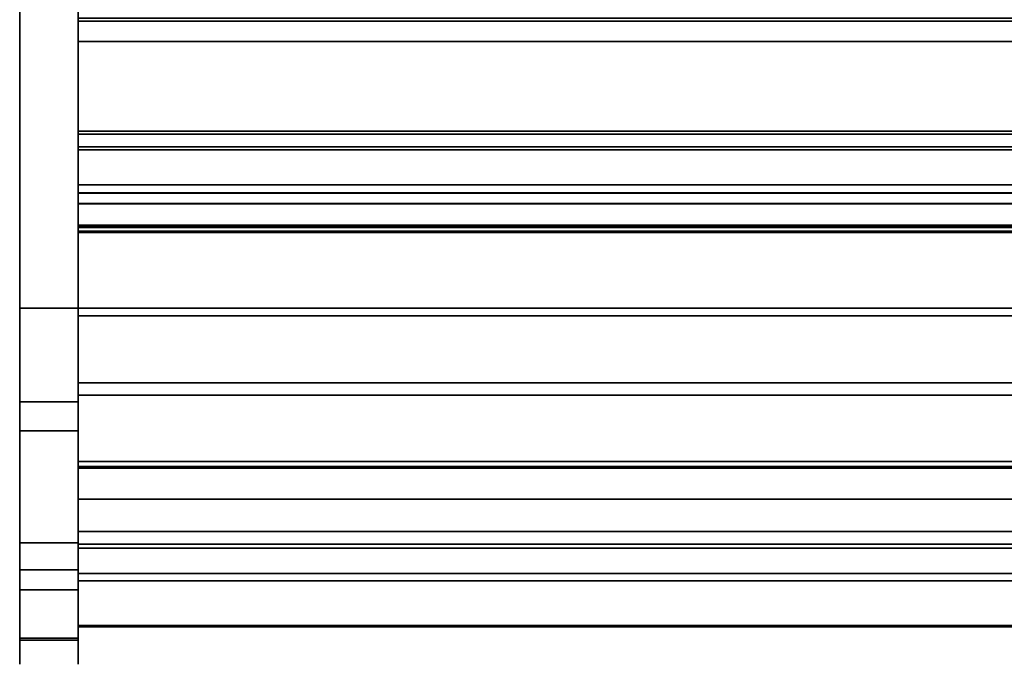
# Model space of a CAD drawing. Units: inches. Extents: x -27420 to -23292, y -7905 to -7233.
# Drawn here: x -26065 to -26040, y -7846 to -7830 of the extents above; entities that cross this region are included whole.
import ezdxf

# ---------------------------------------------------------------- set-up
doc = ezdxf.new("R2010")
doc.units = ezdxf.units.IN
doc.header["$MEASUREMENT"] = 0

msp = doc.modelspace()

# ---------------------------------------------------------------- linework, layer by layer
msp.add_line((-26063.675971, -7846.12235, 16.984198), (-26063.675971, -7846.0753, 16.984198))
for points, invisible_edges in [([(-26065.175971, -7803.307773, 4.837653), (-26065.175971, -7839.696682, 4.837653), (-26065.175971, -7843.31587, 24.534834), (-26065.175971, -7802.307772, 5.837653)], 14), ([(-26065.175971, -7802.307772, 65.868719), (-26065.175971, -7802.307772, 5.837653), (-26065.175971, -7843.31587, 24.534834), (-26065.175971, -7823.29684, 66.357359)], 10), ([(-26063.675971, -7803.307773, 4.837653), (-26063.675971, -7802.341847, 5.578834), (-26063.675971, -7802.307772, 5.837653), (-26063.675971, -7843.31587, 24.534834)], 13), ([(-26063.675971, -7843.31587, 24.534834), (-26063.675971, -7802.307772, 5.837653), (-26063.675971, -7802.307772, 65.868719), (-26063.675971, -7823.29684, 66.357359)], 5), ([(-26063.675971, -7834.136255, 5.12547), (-26063.675971, -7802.886254, 5.12547), (-26063.675971, -7804.64238, -4.06028), (-26063.675971, -7832.759147, -4.06028)], 10), ([(-26063.675971, -7802.910252, 5.12547), (-26063.675971, -7837.298257, 5.12547), (-26063.675971, -7830.455203, 6.185347), (-26063.675971, -7810.700559, 8.333634)], 14), ([(-26063.675971, -7843.31587, 24.534834), (-26063.675971, -7839.696682, 4.837653), (-26063.675971, -7803.307773, 4.837653)], 13), ([(-26063.675971, -7837.489019, 14.861938), (-26063.675971, -7810.680715, 18.073596), (-26063.675971, -7828.18448, 7.704325), (-26063.675971, -7835.191271, 7.452126)], 14), ([(-26063.675971, -7830.455203, 6.185347), (-26063.675971, -7829.936308, 6.484932), (-26063.675971, -7829.859395, 6.487618), (-26063.675971, -7810.700559, 8.333634)], 12), ([(-26063.675971, -7828.18448, 7.704325), (-26063.675971, -7829.859395, 6.487618), (-26063.675971, -7829.936308, 6.484932), (-26063.675971, -7833.154452, 6.372552)], 12), ([(-26063.675971, -7833.154452, 6.372552), (-26063.675971, -7833.238469, 6.369618), (-26063.675971, -7835.191271, 7.452126), (-26063.675971, -7828.18448, 7.704325)], 12), ([(-26063.675971, -7833.154452, 6.372552), (-26063.675971, -7829.936308, 6.484932), (-26063.675971, -7830.455203, 6.185347), (-26063.675971, -7832.830204, 6.185347)], 1), ([(-26063.675971, -7830.455203, 6.185347), (-26063.675971, -7837.298257, 5.12547), (-26063.675971, -7832.830204, 6.185347)], 3), ([(-26063.675971, -7832.759147, -4.06028), (-26063.675971, -7832.759147, -5.87453), (-26063.675971, -7834.136255, -5.87453), (-26063.675971, -7834.136255, 5.12547)], 8), ([(-26063.675971, -7832.830204, 6.185347), (-26063.675971, -7837.298257, 5.12547), (-26063.675971, -7833.238469, 6.369618), (-26063.675971, -7833.154452, 6.372552)], 3), ([(-26063.675971, -7835.191271, 7.452126), (-26063.675971, -7833.238469, 6.369618), (-26063.675971, -7837.298257, 5.12547), (-26063.675971, -7836.560205, 7.56158)], 6), ([(-26063.675971, -7835.322409, -0.71055), (-26063.675971, -7834.136255, 5.12547), (-26063.675971, -7834.34854, -0.532046), (-26063.675971, -7835.22849, -0.71055)], 3), ([(-26063.675971, -7834.34854, -0.532046), (-26063.675971, -7834.136255, 5.12547), (-26063.675971, -7834.136255, -5.87453), (-26063.675971, -7834.337353, -2.934808)], 13), ([(-26063.675971, -7835.322409, -0.71055), (-26063.675971, -7837.298257, -0.71055), (-26063.675971, -7837.298257, 5.12547), (-26063.675971, -7834.136255, 5.12547)], 8), ([(-26063.675971, -7834.609457, -3.795686), (-26063.675971, -7834.337353, -2.934808), (-26063.675971, -7834.136255, -5.87453)], 14), ([(-26063.675971, -7834.72221, -4.042704), (-26063.675971, -7834.136255, -5.87453), (-26063.675971, -7834.891328, -4.255142)], 3), ([(-26063.675971, -7834.136255, -5.87453), (-26063.675971, -7834.72221, -4.042704), (-26063.675971, -7834.609457, -3.795686)], 13), ([(-26063.675971, -7834.891328, -4.255142), (-26063.675971, -7834.136255, -5.87453), (-26063.675971, -7835.106783, -4.4204)], 3), ([(-26063.675971, -7835.355795, -5.87453), (-26063.675971, -7835.355795, -4.528677), (-26063.675971, -7835.106783, -4.4204), (-26063.675971, -7834.136255, -5.87453)], 4), ([(-26063.675971, -7834.725958, -1.635824), (-26063.675971, -7834.620117, -1.401103), (-26063.675971, -7834.337353, -2.934808)], 14), ([(-26063.675971, -7834.884856, -1.838424), (-26063.675971, -7834.725958, -1.635824), (-26063.675971, -7834.337353, -2.934808)], 14), ([(-26063.675971, -7834.34854, -0.532046), (-26063.675971, -7834.337353, -2.934808), (-26063.675971, -7834.620117, -1.401103)], 3), ([(-26063.675971, -7835.087597, -1.997148), (-26063.675971, -7834.884856, -1.838424), (-26063.675971, -7834.337353, -2.934808), (-26063.675971, -7835.166913, -3.093213)], 10), ([(-26063.675971, -7834.72221, -4.042704), (-25919.675971, -7834.72221, -4.042704), (-25919.675971, -7834.609457, -3.795686), (-26063.675971, -7834.609457, -3.795686)], 1), ([(-26063.675971, -7834.725958, -1.635824), (-25919.675971, -7834.725958, -1.635824), (-25919.675971, -7834.620117, -1.401103), (-26063.675971, -7834.620117, -1.401103)], 1), ([(-25919.675971, -7834.72221, -4.042704), (-26063.675971, -7834.72221, -4.042704), (-26063.675971, -7834.891328, -4.255142), (-25919.675971, -7834.891328, -4.255142)], 5), ([(-25919.675971, -7834.725958, -1.635824), (-26063.675971, -7834.725958, -1.635824), (-26063.675971, -7834.884856, -1.838424), (-25919.675971, -7834.884856, -1.838424)], 5), ([(-26063.675971, -7835.087597, -1.997148), (-25919.675971, -7835.087597, -1.997148), (-25919.675971, -7834.884856, -1.838424), (-26063.675971, -7834.884856, -1.838424)], 5), ([(-26063.675971, -7835.106783, -4.4204), (-25919.675971, -7835.106783, -4.4204), (-25919.675971, -7834.891328, -4.255142), (-26063.675971, -7834.891328, -4.255142)], 5), ([(-26063.675971, -7835.322409, -2.102784), (-25919.675971, -7835.322409, -2.102784), (-25919.675971, -7835.087597, -1.997148), (-26063.675971, -7835.087597, -1.997148)], 4), ([(-26063.675971, -7835.166913, -3.093213), (-26063.675971, -7835.322409, -3.093213), (-26063.675971, -7835.322409, -2.102784), (-26063.675971, -7835.087597, -1.997148)], 8), ([(-26063.675971, -7835.355795, -4.528677), (-25919.675971, -7835.355795, -4.528677), (-25919.675971, -7835.106783, -4.4204), (-26063.675971, -7835.106783, -4.4204)], 4), ([(-25919.675971, -7836.560205, 7.56158), (-26063.675971, -7836.560205, 7.56158), (-26063.675971, -7835.191271, 7.452126), (-25919.675971, -7835.191271, 7.452126)], 1), ([(-26063.675971, -7836.560205, 7.56158), (-26063.675971, -7837.868391, 7.979434), (-26063.675971, -7837.489019, 14.861938), (-26063.675971, -7835.191271, 7.452126)], 6), ([(-26063.675971, -7836.560205, 7.56158), (-25919.675971, -7836.560205, 7.56158), (-25919.675971, -7835.191271, 7.452126), (-26063.675971, -7835.191271, 7.452126)], 1), ([(-25919.675971, -7837.868391, 7.979434), (-26063.675971, -7837.868391, 7.979434), (-26063.675971, -7836.560205, 7.56158), (-25919.675971, -7836.560205, 7.56158)], 5), ([(-26063.675971, -7837.868391, 7.979434), (-25919.675971, -7837.868391, 7.979434), (-25919.675971, -7836.560205, 7.56158), (-26063.675971, -7836.560205, 7.56158)], 5), ([(-26063.675971, -7837.298257, 5.12547), (-26063.675971, -7837.868391, 7.979434), (-26063.675971, -7836.560205, 7.56158)], 13), ([(-26063.675971, -7839.047304, 8.6838), (-26063.675971, -7837.868391, 7.979434), (-26063.675971, -7837.298257, 5.12547), (-26063.675971, -7843.34967, 10.011198)], 10), ([(-26063.675971, -7840.780254, 10.791384), (-26063.675971, -7839.213152, 14.861938), (-26063.675971, -7837.489019, 14.861938), (-26063.675971, -7840.035175, 9.637775)], 5), ([(-26063.675971, -7839.047304, 8.6838), (-26063.675971, -7840.035175, 9.637775), (-26063.675971, -7837.489019, 14.861938), (-26063.675971, -7837.868391, 7.979434)], 6), ([(-25919.675971, -7839.047304, 8.6838), (-26063.675971, -7839.047304, 8.6838), (-26063.675971, -7837.868391, 7.979434), (-25919.675971, -7837.868391, 7.979434)], 5), ([(-26063.675971, -7839.047304, 8.6838), (-25919.675971, -7839.047304, 8.6838), (-25919.675971, -7837.868391, 7.979434), (-26063.675971, -7837.868391, 7.979434)], 5), ([(-25919.675971, -7840.035175, 9.637775), (-26063.675971, -7840.035175, 9.637775), (-26063.675971, -7839.047304, 8.6838), (-25919.675971, -7839.047304, 8.6838)], 5), ([(-25919.675971, -7839.047304, 8.6838), (-26063.675971, -7839.047304, 8.6838), (-26063.675971, -7840.035175, 9.637775), (-25919.675971, -7840.035175, 9.637775)], 5), ([(-26063.675971, -7843.34967, 10.011198), (-26063.675971, -7840.035175, 9.637775), (-26063.675971, -7839.047304, 8.6838)], 13), ([(-25919.675971, -7839.213152, 20.253455), (-26063.675971, -7839.213152, 20.253455), (-26063.675971, -7839.223783, 20.334207), (-25919.675971, -7839.223783, 20.334207)], 4), ([(-26063.675971, -7839.223783, 20.334207), (-26063.675971, -7839.213152, 20.253455), (-26063.675971, -7839.444397, 20.554823), (-26063.675971, -7839.369152, 20.523655)], 10), ([(-26063.675971, -7839.525152, 20.565455), (-26063.675971, -7839.444397, 20.554823), (-26063.675971, -7839.213152, 20.253455), (-26063.675971, -7841.231609, 20.565455)], 6), ([(-26063.675971, -7841.400673, 15.40372), (-26063.675971, -7841.231609, 20.565455), (-26063.675971, -7839.213152, 20.253455), (-26063.675971, -7839.213152, 14.861938)], 11), ([(-26063.675971, -7839.213152, 14.861938), (-26063.675971, -7840.780254, 10.791384), (-26063.675971, -7841.243511, 12.084191), (-26063.675971, -7841.400673, 13.44847)], 9), ([(-26063.675971, -7841.400673, 13.44847), (-26063.675971, -7841.400673, 15.40372), (-26063.675971, -7839.213152, 14.861938)], 14), ([(-25919.675971, -7839.223783, 20.334207), (-26063.675971, -7839.223783, 20.334207), (-26063.675971, -7839.254951, 20.409455), (-25919.675971, -7839.254951, 20.409455)], 5), ([(-26063.675971, -7839.254951, 20.409455), (-26063.675971, -7839.223783, 20.334207), (-26063.675971, -7839.369152, 20.523655), (-26063.675971, -7839.304533, 20.474072)], 2), ([(-25919.675971, -7839.254951, 20.409455), (-26063.675971, -7839.254951, 20.409455), (-26063.675971, -7839.304533, 20.474072), (-25919.675971, -7839.304533, 20.474072)], 5), ([(-26063.675971, -7839.369152, 20.523655), (-25919.675971, -7839.369152, 20.523655), (-25919.675971, -7839.304533, 20.474072), (-26063.675971, -7839.304533, 20.474072)], 5), ([(-25919.675971, -7839.369152, 20.523655), (-26063.675971, -7839.369152, 20.523655), (-26063.675971, -7839.444397, 20.554823), (-25919.675971, -7839.444397, 20.554823)], 5), ([(-25919.675971, -7839.444397, 20.554823), (-26063.675971, -7839.444397, 20.554823), (-26063.675971, -7839.525152, 20.565455), (-25919.675971, -7839.525152, 20.565455)], 1), ([(-26065.175971, -7839.904157, 4.859413), (-26065.175971, -7839.696682, 4.837653), (-26063.675971, -7839.696682, 4.837653), (-26063.675971, -7839.904157, 4.859413)], 8), ([(-26065.175971, -7839.696682, 4.837653), (-26065.175971, -7840.438636, 5.167199), (-26065.175971, -7844.003614, 9.112352), (-26065.175971, -7844.519708, 12.87133)], 13), ([(-26065.175971, -7844.519708, 12.87133), (-26065.175971, -7845.023815, 14.157589), (-26065.175971, -7843.31587, 24.534834), (-26065.175971, -7839.696682, 4.837653)], 14), ([(-26065.175971, -7839.904157, 4.859413), (-26065.175971, -7840.438636, 5.167199), (-26065.175971, -7839.696682, 4.837653)], 3), ([(-26063.675971, -7839.696682, 4.837653), (-26063.675971, -7844.003614, 9.112352), (-26063.675971, -7840.438636, 5.167199), (-26063.675971, -7839.904157, 4.859413)], 5), ([(-26063.675971, -7843.31587, 24.534834), (-26063.675971, -7845.023815, 14.157589), (-26063.675971, -7844.519708, 12.87133), (-26063.675971, -7839.696682, 4.837653)], 13), ([(-26063.675971, -7844.519708, 12.87133), (-26063.675971, -7844.519708, 10.453259), (-26063.675971, -7844.003614, 9.112352), (-26063.675971, -7839.696682, 4.837653)], 14), ([(-26065.175971, -7840.102609, 4.923745), (-26065.175971, -7839.904157, 4.859413), (-26063.675971, -7839.904157, 4.859413), (-26063.675971, -7840.102609, 4.923745)], 10), ([(-26065.175971, -7840.283386, 5.027851), (-26065.175971, -7840.438636, 5.167199), (-26065.175971, -7839.904157, 4.859413), (-26065.175971, -7840.102609, 4.923745)], 2), ([(-26063.675971, -7839.904157, 4.859413), (-26063.675971, -7840.438636, 5.167199), (-26063.675971, -7840.283386, 5.027851), (-26063.675971, -7840.102609, 4.923745)], 1), ([(-26065.175971, -7840.102609, 4.923745), (-26063.675971, -7840.102609, 4.923745), (-26063.675971, -7840.283386, 5.027851), (-26065.175971, -7840.283386, 5.027851)], 5), ([(-25919.675971, -7840.780254, 10.791384), (-26063.675971, -7840.780254, 10.791384), (-26063.675971, -7840.035175, 9.637775), (-25919.675971, -7840.035175, 9.637775)], 5), ([(-26063.675971, -7840.780254, 10.791384), (-25919.675971, -7840.780254, 10.791384), (-25919.675971, -7840.035175, 9.637775), (-26063.675971, -7840.035175, 9.637775)], 5), ([(-26063.675971, -7840.780254, 10.791384), (-26063.675971, -7840.035175, 9.637775), (-26063.675971, -7843.34967, 10.011198)], 14), ([(-26065.175971, -7840.438636, 5.167199), (-26065.175971, -7840.283386, 5.027851), (-26063.675971, -7840.283386, 5.027851), (-26063.675971, -7840.438636, 5.167199)], 2), ([(-25919.675971, -7841.243511, 12.084191), (-26063.675971, -7841.243511, 12.084191), (-26063.675971, -7840.780254, 10.791384), (-25919.675971, -7840.780254, 10.791384)], 5), ([(-26063.675971, -7841.243511, 12.084191), (-25919.675971, -7841.243511, 12.084191), (-25919.675971, -7840.780254, 10.791384), (-26063.675971, -7840.780254, 10.791384)], 5), ([(-26063.675971, -7841.243511, 12.084191), (-26063.675971, -7840.780254, 10.791384), (-26063.675971, -7843.34967, 10.011198)], 14), ([(-25919.675971, -7841.235866, 21.032823), (-25919.675971, -7841.231609, 21.000471), (-26063.675971, -7841.231609, 21.000471), (-26063.675971, -7841.235866, 21.032823)], 8), ([(-26063.675971, -7841.324255, 21.12121), (-26063.675971, -7841.294111, 21.108723), (-26063.675971, -7841.235866, 21.032823), (-26063.675971, -7841.231609, 21.000471)], 10), ([(-26063.675971, -7841.356607, 21.12547), (-26063.675971, -7841.324255, 21.12121), (-26063.675971, -7841.231609, 21.000471), (-26063.675971, -7841.231609, 20.565455)], 10), ([(-26063.675971, -7842.191608, 21.12547), (-26063.675971, -7841.356607, 21.12547), (-26063.675971, -7841.231609, 20.565455), (-26063.675971, -7842.191608, 15.40372)], 6), ([(-26063.675971, -7842.191608, 15.40372), (-26063.675971, -7841.231609, 20.565455), (-26063.675971, -7841.400673, 15.40372)], 3), ([(-25919.675971, -7841.235866, 21.032823), (-26063.675971, -7841.235866, 21.032823), (-26063.675971, -7841.248357, 21.06297), (-25919.675971, -7841.248357, 21.06297)], 5), ([(-26063.675971, -7841.294111, 21.108723), (-26063.675971, -7841.268219, 21.088858), (-26063.675971, -7841.248357, 21.06297), (-26063.675971, -7841.235866, 21.032823)], 8), ([(-25919.675971, -7841.400673, 13.44847), (-26063.675971, -7841.400673, 13.44847), (-26063.675971, -7841.243511, 12.084191), (-25919.675971, -7841.243511, 12.084191)], 4), ([(-26063.675971, -7841.400673, 13.44847), (-25919.675971, -7841.400673, 13.44847), (-25919.675971, -7841.243511, 12.084191), (-26063.675971, -7841.243511, 12.084191)], 4), ([(-26063.675971, -7843.34967, 10.011198), (-26063.675971, -7841.400673, 13.44847), (-26063.675971, -7841.243511, 12.084191)], 13), ([(-25919.675971, -7841.248357, 21.06297), (-26063.675971, -7841.248357, 21.06297), (-26063.675971, -7841.268219, 21.088858), (-25919.675971, -7841.268219, 21.088858)], 5), ([(-26063.675971, -7841.294111, 21.108723), (-25919.675971, -7841.294111, 21.108723), (-25919.675971, -7841.268219, 21.088858), (-26063.675971, -7841.268219, 21.088858)], 5), ([(-25919.675971, -7841.294111, 21.108723), (-26063.675971, -7841.294111, 21.108723), (-26063.675971, -7841.324255, 21.12121), (-25919.675971, -7841.324255, 21.12121)], 5), ([(-25919.675971, -7841.324255, 21.12121), (-26063.675971, -7841.324255, 21.12121), (-26063.675971, -7841.356607, 21.12547), (-25919.675971, -7841.356607, 21.12547)], 1), ([(-26063.675971, -7841.400673, 13.44847), (-26063.675971, -7843.34967, 10.011198), (-26063.675971, -7843.34967, 15.40372), (-26063.675971, -7841.400673, 15.40372)], 1), ([(-26063.675971, -7843.451271, 20.95904), (-26063.675971, -7843.026609, 21.12547), (-26063.675971, -7842.191608, 21.12547), (-26063.675971, -7844.305475, 20.00912)], 5), ([(-26063.675971, -7842.191608, 15.40372), (-26063.675971, -7844.807607, 17.201928), (-26063.675971, -7844.305475, 20.00912), (-26063.675971, -7842.191608, 21.12547)], 7), ([(-26063.675971, -7843.34967, 15.40372), (-26063.675971, -7844.789674, 17.0286), (-26063.675971, -7844.807607, 17.201928), (-26063.675971, -7842.191608, 15.40372)], 5), ([(-25919.675971, -7843.026609, 21.12547), (-26063.675971, -7843.026609, 21.12547), (-26063.675971, -7843.180635, 21.106193), (-25919.675971, -7843.180635, 21.106193)], 4), ([(-26063.675971, -7843.325163, 21.049551), (-26063.675971, -7843.180635, 21.106193), (-26063.675971, -7843.026609, 21.12547), (-26063.675971, -7843.451271, 20.95904)], 4), ([(-25919.675971, -7843.180635, 21.106193), (-26063.675971, -7843.180635, 21.106193), (-26063.675971, -7843.325163, 21.049551), (-25919.675971, -7843.325163, 21.049551)], 5), ([(-26065.175971, -7845.023815, 14.157589), (-26065.175971, -7845.808748, 15.294452), (-26065.175971, -7845.758085, 18.646183), (-26065.175971, -7843.31587, 24.534834)], 10), ([(-26063.675971, -7843.31587, 24.534834), (-26063.675971, -7845.758085, 18.646183), (-26063.675971, -7845.023815, 14.157589)], 14), ([(-25919.675971, -7843.325163, 21.049551), (-26063.675971, -7843.325163, 21.049551), (-26063.675971, -7843.451271, 20.95904), (-25919.675971, -7843.451271, 20.95904)], 1), ([(-26063.675971, -7843.34967, 15.40372), (-26063.675971, -7843.34967, 13.805706), (-26063.675971, -7844.099544, 13.805706), (-26063.675971, -7844.285345, 13.889577)], 12), ([(-26063.675971, -7844.816185, 16.856373), (-26063.675971, -7844.789674, 17.0286), (-26063.675971, -7843.34967, 15.40372)], 14), ([(-26063.675971, -7843.34967, 15.40372), (-26063.675971, -7844.285345, 13.889577), (-26063.675971, -7844.829757, 14.635953), (-26063.675971, -7845.227485, 15.469786)], 9), ([(-26063.675971, -7844.992847, 16.55927), (-26063.675971, -7844.88541, 16.696462), (-26063.675971, -7843.34967, 15.40372), (-26063.675971, -7845.227485, 15.469786)], 14), ([(-26063.675971, -7844.88541, 16.696462), (-26063.675971, -7844.816185, 16.856373), (-26063.675971, -7843.34967, 15.40372)], 14), ([(-25919.675971, -7843.451271, 20.95904), (-26063.675971, -7843.451271, 20.95904), (-26063.675971, -7844.305475, 20.00912), (-25919.675971, -7844.305475, 20.00912)], 4), ([(-26063.675971, -7844.284486, 9.512219), (-26065.175971, -7844.284486, 9.512219), (-26065.175971, -7844.003614, 9.112352), (-26063.675971, -7844.003614, 9.112352)], 1), ([(-26065.175971, -7844.460016, 9.968262), (-26065.175971, -7844.003614, 9.112352), (-26065.175971, -7844.284486, 9.512219)], 1), ([(-26065.175971, -7844.519708, 10.453259), (-26065.175971, -7844.519708, 12.87133), (-26065.175971, -7844.003614, 9.112352), (-26065.175971, -7844.460016, 9.968262)], 6), ([(-26063.675971, -7844.460016, 9.968262), (-26063.675971, -7844.284486, 9.512219), (-26063.675971, -7844.003614, 9.112352), (-26063.675971, -7844.519708, 10.453259)], 4), ([(-26063.675971, -7844.460016, 9.968262), (-26065.175971, -7844.460016, 9.968262), (-26065.175971, -7844.284486, 9.512219), (-26063.675971, -7844.284486, 9.512219)], 5), ([(-25919.675971, -7844.151678, 13.811252), (-26063.675971, -7844.151678, 13.811252), (-26063.675971, -7844.099544, 13.805706), (-25919.675971, -7844.099544, 13.805706)], 1), ([(-26063.675971, -7844.099544, 13.805706), (-26063.675971, -7844.201471, 13.827644), (-26063.675971, -7844.246704, 13.854149), (-26063.675971, -7844.285345, 13.889577)], 9), ([(-26063.675971, -7844.099544, 13.805706), (-26063.675971, -7844.151678, 13.811252), (-26063.675971, -7844.201471, 13.827644)], 12), ([(-26063.675971, -7844.151678, 13.811252), (-25919.675971, -7844.151678, 13.811252), (-25919.675971, -7844.201471, 13.827644), (-26063.675971, -7844.201471, 13.827644)], 5), ([(-25919.675971, -7844.246704, 13.854149), (-26063.675971, -7844.246704, 13.854149), (-26063.675971, -7844.201471, 13.827644), (-25919.675971, -7844.201471, 13.827644)], 5), ([(-25919.675971, -7844.285345, 13.889577), (-26063.675971, -7844.285345, 13.889577), (-26063.675971, -7844.246704, 13.854149), (-25919.675971, -7844.246704, 13.854149)], 4), ([(-25919.675971, -7844.829757, 14.635953), (-26063.675971, -7844.829757, 14.635953), (-26063.675971, -7844.285345, 13.889577), (-25919.675971, -7844.285345, 13.889577)], 1), ([(-26063.675971, -7844.519708, 10.453259), (-26065.175971, -7844.519708, 10.453259), (-26065.175971, -7844.460016, 9.968262), (-26063.675971, -7844.460016, 9.968262)], 4), ([(-26065.175971, -7844.519708, 12.87133), (-26063.675971, -7844.519708, 12.87133), (-26063.675971, -7845.023815, 14.157589), (-26065.175971, -7845.023815, 14.157589)], 4), ([(-25919.675971, -7844.305475, 20.00912), (-26063.675971, -7844.305475, 20.00912), (-26063.675971, -7844.972814, 18.919776), (-25919.675971, -7844.972814, 18.919776)], 5), ([(-26063.675971, -7844.868816, 17.365077), (-26063.675971, -7844.969318, 17.507428), (-26063.675971, -7844.972814, 18.919776), (-26063.675971, -7844.305475, 20.00912)], 10), ([(-26063.675971, -7844.868816, 17.365077), (-26063.675971, -7844.305475, 20.00912), (-26063.675971, -7844.807607, 17.201928)], 3), ([(-25919.675971, -7844.807607, 17.201928), (-26063.675971, -7844.807607, 17.201928), (-26063.675971, -7844.789674, 17.0286), (-25919.675971, -7844.789674, 17.0286)], 5), ([(-26063.675971, -7844.816185, 16.856373), (-25919.675971, -7844.816185, 16.856373), (-25919.675971, -7844.789674, 17.0286), (-26063.675971, -7844.789674, 17.0286)], 5), ([(-25919.675971, -7844.82419, 16.873624), (-26063.675971, -7844.82419, 16.873624), (-26063.675971, -7844.801885, 17.046699), (-25919.675971, -7844.801885, 17.046699)], 5), ([(-26063.675971, -7844.82419, 17.219773), (-25919.675971, -7844.82419, 17.219773), (-25919.675971, -7844.801885, 17.046699), (-26063.675971, -7844.801885, 17.046699)], 5), ([(-26063.675971, -7846.12235, 17.046699), (-26063.675971, -7846.100046, 17.219773), (-26063.675971, -7844.82419, 17.219773), (-26063.675971, -7844.801885, 17.046699)], 10), ([(-26063.675971, -7846.100046, 16.873624), (-26063.675971, -7844.801885, 17.046699), (-26063.675971, -7844.82419, 16.873624), (-26063.675971, -7844.889639, 16.711857)], 9), ([(-26063.675971, -7844.801885, 17.046699), (-26063.675971, -7846.100046, 16.873624), (-26063.675971, -7846.12235, 17.046699)], 13), ([(-26063.675971, -7845.808748, 15.294452), (-26065.175971, -7845.808748, 15.294452), (-26065.175971, -7845.023815, 14.157589), (-26063.675971, -7845.023815, 14.157589)], 4), ([(-26063.675971, -7844.807607, 17.201928), (-25919.675971, -7844.807607, 17.201928), (-25919.675971, -7844.868816, 17.365077), (-26063.675971, -7844.868816, 17.365077)], 5), ([(-26063.675971, -7844.88541, 16.696462), (-25919.675971, -7844.88541, 16.696462), (-25919.675971, -7844.816185, 16.856373), (-26063.675971, -7844.816185, 16.856373)], 5), ([(-25919.675971, -7844.889639, 16.711857), (-26063.675971, -7844.889639, 16.711857), (-26063.675971, -7844.82419, 16.873624), (-25919.675971, -7844.82419, 16.873624)], 5), ([(-25919.675971, -7844.82419, 17.219773), (-26063.675971, -7844.82419, 17.219773), (-26063.675971, -7844.889639, 17.38154), (-25919.675971, -7844.889639, 17.38154)], 5), ([(-26063.675971, -7844.889639, 17.38154), (-26063.675971, -7844.82419, 17.219773), (-26063.675971, -7846.100046, 17.219773), (-26063.675971, -7846.034597, 17.38154)], 10), ([(-25919.675971, -7845.227485, 15.469786), (-26063.675971, -7845.227485, 15.469786), (-26063.675971, -7844.829757, 14.635953), (-25919.675971, -7844.829757, 14.635953)], 5), ([(-26063.675971, -7844.868816, 17.365077), (-25919.675971, -7844.868816, 17.365077), (-25919.675971, -7844.969318, 17.507428), (-26063.675971, -7844.969318, 17.507428)], 5), ([(-26063.675971, -7844.992847, 16.55927), (-25919.675971, -7844.992847, 16.55927), (-25919.675971, -7844.88541, 16.696462), (-26063.675971, -7844.88541, 16.696462)], 5), ([(-25919.675971, -7844.993963, 16.571969), (-26063.675971, -7844.993963, 16.571969), (-26063.675971, -7844.889639, 16.711857), (-25919.675971, -7844.889639, 16.711857)], 5), ([(-25919.675971, -7844.889639, 17.38154), (-26063.675971, -7844.889639, 17.38154), (-26063.675971, -7844.993963, 17.521428), (-25919.675971, -7844.993963, 17.521428)], 5), ([(-26063.675971, -7844.993963, 17.521428), (-26063.675971, -7844.889639, 17.38154), (-26063.675971, -7846.034597, 17.38154), (-26063.675971, -7845.930273, 17.521428)], 10), ([(-26063.675971, -7844.993963, 16.571969), (-26063.675971, -7845.130342, 16.463099), (-26063.675971, -7845.930273, 16.571969), (-26063.675971, -7844.889639, 16.711857)], 6), ([(-26063.675971, -7846.034597, 16.711857), (-26063.675971, -7846.100046, 16.873624), (-26063.675971, -7844.889639, 16.711857), (-26063.675971, -7845.930273, 16.571969)], 6), ([(-26063.675971, -7844.969318, 17.507428), (-25919.675971, -7844.969318, 17.507428), (-25919.675971, -7845.102573, 17.619714), (-26063.675971, -7845.102573, 17.619714)], 5), ([(-26063.675971, -7845.102573, 17.619714), (-26063.675971, -7844.972814, 18.919776), (-26063.675971, -7844.969318, 17.507428)], 3), ([(-25919.675971, -7844.972814, 18.919776), (-26063.675971, -7844.972814, 18.919776), (-26063.675971, -7845.431064, 17.727293), (-25919.675971, -7845.431064, 17.727293)], 1), ([(-26063.675971, -7845.102573, 17.619714), (-26063.675971, -7845.259901, 17.694629), (-26063.675971, -7844.972814, 18.919776)], 14), ([(-26063.675971, -7845.431064, 17.727293), (-26063.675971, -7844.972814, 18.919776), (-26063.675971, -7845.259901, 17.694629)], 2), ([(-26063.675971, -7845.131509, 16.453732), (-25919.675971, -7845.131509, 16.453732), (-25919.675971, -7844.992847, 16.55927), (-26063.675971, -7844.992847, 16.55927)], 5), ([(-26063.675971, -7845.227485, 15.469786), (-26063.675971, -7845.131509, 16.453732), (-26063.675971, -7844.992847, 16.55927)], 13), ([(-25919.675971, -7845.130342, 16.463099), (-26063.675971, -7845.130342, 16.463099), (-26063.675971, -7844.993963, 16.571969), (-25919.675971, -7844.993963, 16.571969)], 5), ([(-25919.675971, -7844.993963, 17.521428), (-26063.675971, -7844.993963, 17.521428), (-26063.675971, -7845.130342, 17.630299), (-25919.675971, -7845.130342, 17.630299)], 5), ([(-26063.675971, -7845.793888, 17.630299), (-26063.675971, -7845.289873, 17.701037), (-26063.675971, -7845.130342, 17.630299), (-26063.675971, -7844.993963, 17.521428)], 9), ([(-26063.675971, -7844.993963, 17.521428), (-26063.675971, -7845.930273, 17.521428), (-26063.675971, -7845.793888, 17.630299)], 13), ([(-26063.675971, -7845.808748, 15.294452), (-26063.675971, -7845.023815, 14.157589), (-26063.675971, -7845.758085, 18.646183), (-26063.675971, -7846.116657, 18.151729)], 10), ([(-26063.675971, -7845.102573, 17.619714), (-25919.675971, -7845.102573, 17.619714), (-25919.675971, -7845.259901, 17.694629), (-26063.675971, -7845.259901, 17.694629)], 5), ([(-25919.675971, -7845.289873, 16.392358), (-26063.675971, -7845.289873, 16.392358), (-26063.675971, -7845.130342, 16.463099), (-25919.675971, -7845.130342, 16.463099)], 5), ([(-25919.675971, -7845.130342, 17.630299), (-26063.675971, -7845.130342, 17.630299), (-26063.675971, -7845.289873, 17.701037), (-25919.675971, -7845.289873, 17.701037)], 5), ([(-26063.675971, -7845.130342, 16.463099), (-26063.675971, -7845.289873, 16.392358), (-26063.675971, -7845.793888, 16.463099), (-26063.675971, -7845.930273, 16.571969)], 10), ([(-26063.675971, -7845.292356, 16.386715), (-25919.675971, -7845.292356, 16.386715), (-25919.675971, -7845.131509, 16.453732), (-26063.675971, -7845.131509, 16.453732)], 5), ([(-26063.675971, -7845.292356, 16.386715), (-26063.675971, -7845.131509, 16.453732), (-26063.675971, -7845.227485, 15.469786)], 14), ([(-25919.675971, -7845.464933, 16.362579), (-26063.675971, -7845.464933, 16.362579), (-26063.675971, -7845.227485, 15.469786), (-25919.675971, -7845.227485, 15.469786)], 4), ([(-26063.675971, -7845.227485, 15.469786), (-26063.675971, -7845.464933, 16.362579), (-26063.675971, -7845.292356, 16.386715)], 12), ([(-26063.675971, -7845.259901, 17.694629), (-25919.675971, -7845.259901, 17.694629), (-25919.675971, -7845.431064, 17.727293), (-26063.675971, -7845.431064, 17.727293)], 1), ([(-25919.675971, -7845.462118, 16.364373), (-26063.675971, -7845.462118, 16.364373), (-26063.675971, -7845.289873, 16.392358), (-25919.675971, -7845.289873, 16.392358)], 4), ([(-25919.675971, -7845.289873, 17.701037), (-26063.675971, -7845.289873, 17.701037), (-26063.675971, -7845.462118, 17.729024), (-25919.675971, -7845.462118, 17.729024)], 1), ([(-26063.675971, -7845.634363, 17.701037), (-26063.675971, -7845.462118, 17.729024), (-26063.675971, -7845.289873, 17.701037), (-26063.675971, -7845.793888, 17.630299)], 4), ([(-26063.675971, -7845.634363, 16.392358), (-26063.675971, -7845.793888, 16.463099), (-26063.675971, -7845.289873, 16.392358), (-26063.675971, -7845.462118, 16.364373)], 2), ([(-26063.675971, -7845.464933, 16.362579), (-25919.675971, -7845.464933, 16.362579), (-25919.675971, -7845.292356, 16.386715), (-26063.675971, -7845.292356, 16.386715)], 4), ([(-25919.675971, -7845.462118, 17.729024), (-26063.675971, -7845.462118, 17.729024), (-26063.675971, -7845.634363, 17.701037), (-25919.675971, -7845.634363, 17.701037)], 4), ([(-25919.675971, -7845.634363, 16.392358), (-26063.675971, -7845.634363, 16.392358), (-26063.675971, -7845.462118, 16.364373), (-25919.675971, -7845.462118, 16.364373)], 1), ([(-26063.675971, -7845.758085, 18.646183), (-26065.175971, -7845.758085, 18.646183), (-26065.175971, -7846.116657, 18.151729), (-26063.675971, -7846.116657, 18.151729)], 4), ([(-26065.175971, -7845.808748, 15.294452), (-26065.175971, -7846.344629, 17.585082), (-26065.175971, -7846.116657, 18.151729), (-26065.175971, -7845.758085, 18.646183)], 9), ([(-26063.675971, -7846.152214, 15.79952), (-26065.175971, -7846.152214, 15.79952), (-26065.175971, -7845.808748, 15.294452), (-26063.675971, -7845.808748, 15.294452)], 1), ([(-26065.175971, -7845.808748, 15.294452), (-26065.175971, -7846.362957, 16.372797), (-26065.175971, -7846.428394, 16.980067), (-26065.175971, -7846.344629, 17.585082)], 9), ([(-26065.175971, -7846.152214, 15.79952), (-26065.175971, -7846.362957, 16.372797), (-26065.175971, -7845.808748, 15.294452)], 2), ([(-25919.675971, -7845.634363, 17.701037), (-26063.675971, -7845.634363, 17.701037), (-26063.675971, -7845.793888, 17.630299), (-25919.675971, -7845.793888, 17.630299)], 5), ([(-25919.675971, -7845.793888, 16.463099), (-26063.675971, -7845.793888, 16.463099), (-26063.675971, -7845.634363, 16.392358), (-25919.675971, -7845.634363, 16.392358)], 5), ([(-25919.675971, -7845.793888, 17.630299), (-26063.675971, -7845.793888, 17.630299), (-26063.675971, -7845.930273, 17.521428), (-25919.675971, -7845.930273, 17.521428)], 5), ([(-25919.675971, -7845.930273, 16.571969), (-26063.675971, -7845.930273, 16.571969), (-26063.675971, -7845.793888, 16.463099), (-25919.675971, -7845.793888, 16.463099)], 5), ([(-26063.675971, -7845.808748, 15.294452), (-26063.675971, -7846.428394, 16.980067), (-26063.675971, -7846.362957, 16.372797), (-26063.675971, -7846.152214, 15.79952)], 1), ([(-26063.675971, -7845.808748, 15.294452), (-26063.675971, -7846.116657, 18.151729), (-26063.675971, -7846.344629, 17.585082), (-26063.675971, -7846.428394, 16.980067)], 9), ([(-25919.675971, -7845.930273, 17.521428), (-26063.675971, -7845.930273, 17.521428), (-26063.675971, -7846.034597, 17.38154), (-25919.675971, -7846.034597, 17.38154)], 5), ([(-25919.675971, -7846.034597, 16.711857), (-26063.675971, -7846.034597, 16.711857), (-26063.675971, -7845.930273, 16.571969), (-25919.675971, -7845.930273, 16.571969)], 5), ([(-25919.675971, -7846.034597, 17.38154), (-26063.675971, -7846.034597, 17.38154), (-26063.675971, -7846.100046, 17.219773), (-25919.675971, -7846.100046, 17.219773)], 5), ([(-25919.675971, -7846.100046, 16.873624), (-26063.675971, -7846.100046, 16.873624), (-26063.675971, -7846.034597, 16.711857), (-25919.675971, -7846.034597, 16.711857)], 5), ([(-26063.675971, -7846.116657, 18.151729), (-26065.175971, -7846.116657, 18.151729), (-26065.175971, -7846.344629, 17.585082), (-26063.675971, -7846.344629, 17.585082)], 5), ([(-26063.675971, -7846.362957, 16.372797), (-26065.175971, -7846.362957, 16.372797), (-26065.175971, -7846.152214, 15.79952), (-26063.675971, -7846.152214, 15.79952)], 5), ([(-25919.675971, -7846.100046, 17.219773), (-26063.675971, -7846.100046, 17.219773), (-26063.675971, -7846.12235, 17.046699), (-25919.675971, -7846.12235, 17.046699)], 5), ([(-26063.675971, -7846.100046, 16.873624), (-25919.675971, -7846.100046, 16.873624), (-25919.675971, -7846.12235, 17.046699), (-26063.675971, -7846.12235, 17.046699)], 5), ([(-26065.175971, -7846.428394, 16.980067), (-26063.675971, -7846.428394, 16.980067), (-26063.675971, -7846.344629, 17.585082), (-26065.175971, -7846.344629, 17.585082)], 5), ([(-26065.175971, -7846.362957, 16.372797), (-26063.675971, -7846.362957, 16.372797), (-26063.675971, -7846.428394, 16.980067), (-26065.175971, -7846.428394, 16.980067)], 5)]:
    msp.add_3dface(points, dxfattribs=dict(invisible_edges=invisible_edges))
for points in [[(-26063.675971, -7837.298257, -5.87453), (-26065.175971, -7837.298257, -5.87453), (-26065.175971, -7802.886254, -5.87453), (-26063.675971, -7802.886254, -5.87453)], [(-26065.175971, -7837.298257, 4.81297), (-26063.675971, -7837.298257, 4.81297), (-26063.675971, -7802.886254, 4.81297), (-26065.175971, -7802.886254, 4.81297)], [(-26065.175971, -7802.886254, -5.87453), (-26065.175971, -7837.298257, -5.87453), (-26065.175971, -7837.298257, 4.81297), (-26065.175971, -7802.886254, 4.81297)], [(-26015.675971, -7802.886254, 5.12547), (-26063.675971, -7802.886254, 5.12547), (-26063.675971, -7834.136255, 5.12547), (-26015.675971, -7834.136255, 5.12547)], [(-26063.675971, -7837.298257, 4.81297), (-26063.675971, -7837.298257, -5.87453), (-26063.675971, -7802.886254, -5.87453), (-26063.675971, -7802.886254, 4.81297)], [(-25919.675971, -7837.298257, 5.12547), (-26063.675971, -7837.298257, 5.12547), (-26063.675971, -7802.910252, 5.12547), (-25919.675971, -7802.910252, 5.12547)], [(-26063.675971, -7839.696682, 4.837653), (-26065.175971, -7839.696682, 4.837653), (-26065.175971, -7803.307773, 4.837653), (-26063.675971, -7803.307773, 4.837653)], [(-26015.675971, -7832.759147, -4.06028), (-26063.675971, -7832.759147, -4.06028), (-26063.675971, -7804.64238, -4.06028), (-26015.675971, -7804.64238, -4.06028)], [(-25919.675971, -7810.680715, 18.073596), (-26063.675971, -7810.680715, 18.073596), (-26063.675971, -7837.489019, 14.861938), (-25919.675971, -7837.489019, 14.861938)], [(-26065.175971, -7843.31587, 24.534834), (-26063.675971, -7843.31587, 24.534834), (-26063.675971, -7823.29684, 66.357359), (-26065.175971, -7823.29684, 66.357359)], [(-25919.675971, -7829.936308, 6.484932), (-26063.675971, -7829.936308, 6.484932), (-26063.675971, -7829.859395, 6.487618), (-25919.675971, -7829.859395, 6.487618)], [(-25919.675971, -7829.859395, 6.487618), (-26063.675971, -7829.859395, 6.487618), (-26063.675971, -7829.936308, 6.484932), (-25919.675971, -7829.936308, 6.484932)], [(-25919.675971, -7830.455203, 6.185347), (-26063.675971, -7830.455203, 6.185347), (-26063.675971, -7829.936308, 6.484932), (-25919.675971, -7829.936308, 6.484932)], [(-25919.675971, -7829.936308, 6.484932), (-26063.675971, -7829.936308, 6.484932), (-26063.675971, -7830.455203, 6.185347), (-25919.675971, -7830.455203, 6.185347)], [(-25919.675971, -7832.830204, 6.185347), (-26063.675971, -7832.830204, 6.185347), (-26063.675971, -7830.455203, 6.185347), (-25919.675971, -7830.455203, 6.185347)], [(-25919.675971, -7830.455203, 6.185347), (-26063.675971, -7830.455203, 6.185347), (-26063.675971, -7832.830204, 6.185347), (-25919.675971, -7832.830204, 6.185347)], [(-26015.675971, -7832.759147, -5.87453), (-26063.675971, -7832.759147, -5.87453), (-26063.675971, -7832.759147, -4.06028), (-26015.675971, -7832.759147, -4.06028)], [(-26015.675971, -7834.136255, -5.87453), (-26063.675971, -7834.136255, -5.87453), (-26063.675971, -7832.759147, -5.87453), (-26015.675971, -7832.759147, -5.87453)], [(-25919.675971, -7833.154452, 6.372552), (-26063.675971, -7833.154452, 6.372552), (-26063.675971, -7832.830204, 6.185347), (-25919.675971, -7832.830204, 6.185347)], [(-25919.675971, -7832.830204, 6.185347), (-26063.675971, -7832.830204, 6.185347), (-26063.675971, -7833.154452, 6.372552), (-25919.675971, -7833.154452, 6.372552)], [(-25919.675971, -7833.238469, 6.369618), (-26063.675971, -7833.238469, 6.369618), (-26063.675971, -7833.154452, 6.372552), (-25919.675971, -7833.154452, 6.372552)], [(-25919.675971, -7833.154452, 6.372552), (-26063.675971, -7833.154452, 6.372552), (-26063.675971, -7833.238469, 6.369618), (-25919.675971, -7833.238469, 6.369618)], [(-25919.675971, -7835.191271, 7.452126), (-26063.675971, -7835.191271, 7.452126), (-26063.675971, -7833.238469, 6.369618), (-25919.675971, -7833.238469, 6.369618)], [(-25919.675971, -7833.238469, 6.369618), (-26063.675971, -7833.238469, 6.369618), (-26063.675971, -7835.191271, 7.452126), (-25919.675971, -7835.191271, 7.452126)], [(-26015.675971, -7834.136255, 5.12547), (-26063.675971, -7834.136255, 5.12547), (-26063.675971, -7834.136255, -5.87453), (-26015.675971, -7834.136255, -5.87453)], [(-25919.675971, -7834.136255, 5.12547), (-26063.675971, -7834.136255, 5.12547), (-26063.675971, -7837.298257, 5.12547), (-25919.675971, -7837.298257, 5.12547)], [(-25919.675971, -7835.355795, -5.87453), (-26063.675971, -7835.355795, -5.87453), (-26063.675971, -7834.136255, -5.87453), (-25919.675971, -7834.136255, -5.87453)], [(-25919.675971, -7834.136255, -5.87453), (-26063.675971, -7834.136255, -5.87453), (-26063.675971, -7834.136255, 5.12547), (-25919.675971, -7834.136255, 5.12547)], [(-25919.675971, -7834.337353, -2.934808), (-26063.675971, -7834.337353, -2.934808), (-26063.675971, -7834.609457, -3.795686), (-25919.675971, -7834.609457, -3.795686)], [(-25919.675971, -7835.166913, -3.093213), (-26063.675971, -7835.166913, -3.093213), (-26063.675971, -7834.337353, -2.934808), (-25919.675971, -7834.337353, -2.934808)], [(-25919.675971, -7834.34854, -0.532046), (-26063.675971, -7834.34854, -0.532046), (-26063.675971, -7834.620117, -1.401103), (-25919.675971, -7834.620117, -1.401103)], [(-25919.675971, -7835.22849, -0.71055), (-26063.675971, -7835.22849, -0.71055), (-26063.675971, -7834.34854, -0.532046), (-25919.675971, -7834.34854, -0.532046)], [(-25919.675971, -7835.322409, -3.093213), (-26063.675971, -7835.322409, -3.093213), (-26063.675971, -7835.166913, -3.093213), (-25919.675971, -7835.166913, -3.093213)], [(-25919.675971, -7835.322409, -0.71055), (-26063.675971, -7835.322409, -0.71055), (-26063.675971, -7835.22849, -0.71055), (-25919.675971, -7835.22849, -0.71055)], [(-25919.675971, -7835.322409, -2.102784), (-26063.675971, -7835.322409, -2.102784), (-26063.675971, -7835.322409, -3.093213), (-25919.675971, -7835.322409, -3.093213)], [(-25919.675971, -7837.298257, -0.71055), (-26063.675971, -7837.298257, -0.71055), (-26063.675971, -7835.322409, -0.71055), (-25919.675971, -7835.322409, -0.71055)], [(-25919.675971, -7835.355795, -4.528677), (-26063.675971, -7835.355795, -4.528677), (-26063.675971, -7835.355795, -5.87453), (-25919.675971, -7835.355795, -5.87453)], [(-26063.675971, -7837.298257, 4.81297), (-26065.175971, -7837.298257, 4.81297), (-26065.175971, -7837.298257, -5.87453), (-26063.675971, -7837.298257, -5.87453)], [(-25919.675971, -7837.298257, 5.12547), (-26063.675971, -7837.298257, 5.12547), (-26063.675971, -7837.298257, -0.71055), (-25919.675971, -7837.298257, -0.71055)], [(-25919.675971, -7843.34967, 10.011198), (-26063.675971, -7843.34967, 10.011198), (-26063.675971, -7837.298257, 5.12547), (-25919.675971, -7837.298257, 5.12547)], [(-25919.675971, -7837.489019, 14.861938), (-26063.675971, -7837.489019, 14.861938), (-26063.675971, -7839.213152, 14.861938), (-25919.675971, -7839.213152, 14.861938)], [(-25919.675971, -7839.213152, 14.861938), (-26063.675971, -7839.213152, 14.861938), (-26063.675971, -7839.213152, 20.253455), (-25919.675971, -7839.213152, 20.253455)], [(-25919.675971, -7839.525152, 20.565455), (-26063.675971, -7839.525152, 20.565455), (-26063.675971, -7841.231609, 20.565455), (-25919.675971, -7841.231609, 20.565455)], [(-26063.675971, -7844.003614, 9.112352), (-26065.175971, -7844.003614, 9.112352), (-26065.175971, -7840.438636, 5.167199), (-26063.675971, -7840.438636, 5.167199)], [(-25919.675971, -7841.231609, 20.565455), (-26063.675971, -7841.231609, 20.565455), (-26063.675971, -7841.231609, 21.000471), (-25919.675971, -7841.231609, 21.000471)], [(-25919.675971, -7841.356607, 21.12547), (-26063.675971, -7841.356607, 21.12547), (-26063.675971, -7842.191608, 21.12547), (-25919.675971, -7842.191608, 21.12547)], [(-25919.675971, -7841.400673, 15.40372), (-26063.675971, -7841.400673, 15.40372), (-26063.675971, -7841.400673, 13.44847), (-25919.675971, -7841.400673, 13.44847)], [(-25919.675971, -7842.191608, 15.40372), (-26063.675971, -7842.191608, 15.40372), (-26063.675971, -7841.400673, 15.40372), (-25919.675971, -7841.400673, 15.40372)], [(-25919.675971, -7841.400673, 13.44847), (-26063.675971, -7841.400673, 13.44847), (-26063.675971, -7841.400673, 15.40372), (-25919.675971, -7841.400673, 15.40372)], [(-25919.675971, -7841.400673, 15.40372), (-26063.675971, -7841.400673, 15.40372), (-26063.675971, -7843.34967, 15.40372), (-25919.675971, -7843.34967, 15.40372)], [(-25919.675971, -7842.191608, 21.12547), (-26063.675971, -7842.191608, 21.12547), (-26063.675971, -7842.191608, 15.40372), (-25919.675971, -7842.191608, 15.40372)], [(-25919.675971, -7842.191608, 21.12547), (-26063.675971, -7842.191608, 21.12547), (-26063.675971, -7843.026609, 21.12547), (-25919.675971, -7843.026609, 21.12547)], [(-25919.675971, -7842.191608, 15.40372), (-26063.675971, -7842.191608, 15.40372), (-26063.675971, -7842.191608, 21.12547), (-25919.675971, -7842.191608, 21.12547)], [(-25919.675971, -7843.34967, 15.40372), (-26063.675971, -7843.34967, 15.40372), (-26063.675971, -7842.191608, 15.40372), (-25919.675971, -7842.191608, 15.40372)], [(-26065.175971, -7845.758085, 18.646183), (-26063.675971, -7845.758085, 18.646183), (-26063.675971, -7843.31587, 24.534834), (-26065.175971, -7843.31587, 24.534834)], [(-25919.675971, -7843.34967, 13.805706), (-26063.675971, -7843.34967, 13.805706), (-26063.675971, -7843.34967, 15.40372), (-25919.675971, -7843.34967, 15.40372)], [(-25919.675971, -7844.099544, 13.805706), (-26063.675971, -7844.099544, 13.805706), (-26063.675971, -7843.34967, 13.805706), (-25919.675971, -7843.34967, 13.805706)], [(-25919.675971, -7843.34967, 15.40372), (-26063.675971, -7843.34967, 15.40372), (-26063.675971, -7843.34967, 10.011198), (-25919.675971, -7843.34967, 10.011198)], [(-26063.675971, -7844.519708, 12.87133), (-26065.175971, -7844.519708, 12.87133), (-26065.175971, -7844.519708, 10.453259), (-26063.675971, -7844.519708, 10.453259)]]:
    msp.add_3dface(points)

doc.saveas('drawing.dxf')
